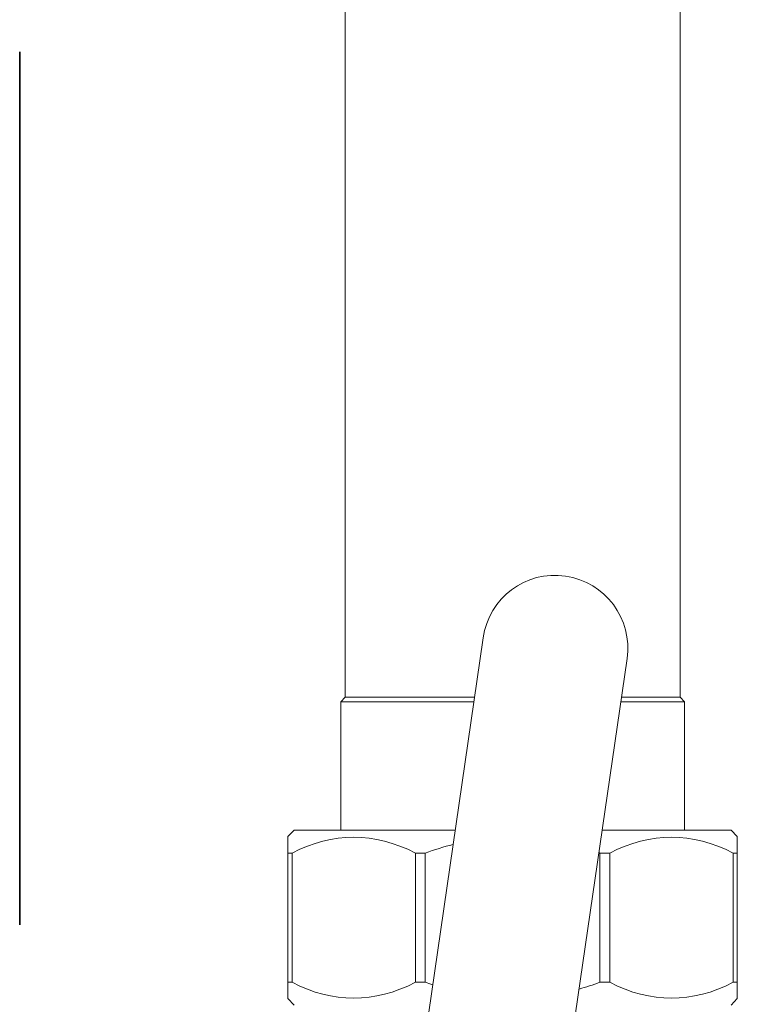
# Model space of a CAD drawing. Units: inches. Extents: x 11.7 to 36.1, y -17.1 to -5.5.
# Drawn here: x 18.6 to 19, y -8.9 to -8.3 of the extents above; entities that cross this region are included whole.
import ezdxf

# ---------------------------------------------------------------- set-up
doc = ezdxf.new("R2010")
doc.units = ezdxf.units.IN
doc.header["$MEASUREMENT"] = 0
doc.layers.add('Layer 1', color=7, linetype='Continuous')
doc.layers.add('Series 2 keylines', color=7, linetype='Continuous')

# ---------------------------------------------------------------- blocks, each defined once
blk = doc.blocks.new('block 11084')
at = {"layer": 'Series 2 keylines', "color": 7, "lineweight": 9, "true_color": 0xffffff}
blk.add_open_spline([(18.94762, -8.65286), (18.95093, -8.63007), (18.93507, -8.60883), (18.91228, -8.60553), (18.88944, -8.60217), (18.8683, -8.61803), (18.86499, -8.64087)], degree=3, knots=[0, 0, 0, 0, 1, 1, 1, 2, 2, 2, 2], dxfattribs=at)
blk = doc.blocks.new('block 11085')
at = {"layer": 'Series 2 keylines', "color": 7, "lineweight": 9, "true_color": 0xffffff}
blk.add_lwpolyline([(18.81978, -8.95186), (18.86499, -8.64087)], dxfattribs=at)
blk = doc.blocks.new('block 11086')
at = {"layer": 'Series 2 keylines', "color": 7, "lineweight": 9, "true_color": 0xffffff}
blk.add_lwpolyline([(18.90236, -8.96385), (18.94762, -8.65286)], dxfattribs=at)
blk = doc.blocks.new('block 11666')
at = {"layer": 'Series 2 keylines', "color": 7, "lineweight": 9, "true_color": 0xffffff}
blk.add_lwpolyline([(18.94437, -8.67503), (18.97801, -8.67503)], dxfattribs=at)
blk = doc.blocks.new('block 11667')
at = {"layer": 'Series 2 keylines', "color": 7, "lineweight": 9, "true_color": 0xffffff}
blk.add_lwpolyline([(18.78588, -8.67503), (18.85998, -8.67503)], dxfattribs=at)
blk = doc.blocks.new('block 11668')
at = {"layer": 'Series 2 keylines', "color": 7, "lineweight": 9, "true_color": 0xffffff}
blk.add_lwpolyline([(18.85957, -8.67767), (18.78329, -8.67767)], dxfattribs=at)
blk = doc.blocks.new('block 11669')
at = {"layer": 'Series 2 keylines', "color": 7, "lineweight": 9, "true_color": 0xffffff}
blk.add_lwpolyline([(18.98065, -8.67767), (18.94406, -8.67767)], dxfattribs=at)
blk = doc.blocks.new('block 11670')
at = {"layer": 'Series 2 keylines', "color": 7, "lineweight": 9, "true_color": 0xffffff}
blk.add_lwpolyline([(18.97801, -8.67503), (18.98065, -8.67767)], dxfattribs=at)
blk = doc.blocks.new('block 11671')
at = {"layer": 'Series 2 keylines', "color": 7, "lineweight": 9, "true_color": 0xffffff}
blk.add_lwpolyline([(18.78588, -8.67503), (18.78329, -8.67767)], dxfattribs=at)
blk = doc.blocks.new('block 11672')
at = {"layer": 'Series 2 keylines', "color": 7, "lineweight": 9, "true_color": 0xffffff}
blk.add_lwpolyline([(18.98065, -8.67767), (18.98065, -8.75131)], dxfattribs=at)
blk = doc.blocks.new('block 11673')
at = {"layer": 'Series 2 keylines', "color": 7, "lineweight": 9, "true_color": 0xffffff}
blk.add_lwpolyline([(18.78329, -8.67767), (18.78329, -8.75131)], dxfattribs=at)
blk = doc.blocks.new('block 11708')
at = {"layer": 'Series 2 keylines', "color": 7, "lineweight": 9, "true_color": 0xffffff}
blk.add_lwpolyline([(18.93331, -8.75131), (19.00726, -8.75131)], dxfattribs=at)
blk = doc.blocks.new('block 11709')
at = {"layer": 'Series 2 keylines', "color": 7, "lineweight": 9, "true_color": 0xffffff}
blk.add_lwpolyline([(18.75658, -8.75131), (18.84887, -8.75131)], dxfattribs=at)
blk = doc.blocks.new('block 11710')
at = {"layer": 'Series 2 keylines', "color": 7, "lineweight": 9, "true_color": 0xffffff}
blk.add_lwpolyline([(18.75534, -8.76438), (18.75296, -8.76438)], dxfattribs=at)
blk = doc.blocks.new('block 11711')
at = {"layer": 'Series 2 keylines', "color": 7, "lineweight": 9, "true_color": 0xffffff}
blk.add_lwpolyline([(18.83177, -8.76438), (18.82613, -8.76438)], dxfattribs=at)
blk = doc.blocks.new('block 11712')
at = {"layer": 'Series 2 keylines', "color": 7, "lineweight": 9, "true_color": 0xffffff}
blk.add_lwpolyline([(18.9377, -8.76438), (18.93207, -8.76438)], dxfattribs=at)
blk = doc.blocks.new('block 11713')
at = {"layer": 'Series 2 keylines', "color": 7, "lineweight": 9, "true_color": 0xffffff}
blk.add_lwpolyline([(19.01088, -8.76438), (19.00855, -8.76438)], dxfattribs=at)
blk = doc.blocks.new('block 11714')
at = {"layer": 'Series 2 keylines', "color": 7, "lineweight": 9, "true_color": 0xffffff}
blk.add_lwpolyline([(19.00855, -8.83854), (19.01088, -8.83854)], dxfattribs=at)
blk = doc.blocks.new('block 11715')
at = {"layer": 'Series 2 keylines', "color": 7, "lineweight": 9, "true_color": 0xffffff}
blk.add_lwpolyline([(18.93207, -8.83854), (18.9377, -8.83854)], dxfattribs=at)
blk = doc.blocks.new('block 11716')
at = {"layer": 'Series 2 keylines', "color": 7, "lineweight": 9, "true_color": 0xffffff}
blk.add_lwpolyline([(18.82613, -8.83854), (18.83177, -8.83854)], dxfattribs=at)
blk = doc.blocks.new('block 11717')
at = {"layer": 'Series 2 keylines', "color": 7, "lineweight": 9, "true_color": 0xffffff}
blk.add_lwpolyline([(18.75296, -8.83854), (18.75534, -8.83854)], dxfattribs=at)
blk = doc.blocks.new('block 11718')
at = {"layer": 'Series 2 keylines', "color": 7, "lineweight": 9, "true_color": 0xffffff}
blk.add_lwpolyline([(19.00726, -8.75131), (19.01088, -8.75498)], dxfattribs=at)
blk = doc.blocks.new('block 11719')
at = {"layer": 'Series 2 keylines', "color": 7, "lineweight": 9, "true_color": 0xffffff}
blk.add_lwpolyline([(18.75658, -8.75131), (18.75296, -8.75498)], dxfattribs=at)
blk = doc.blocks.new('block 11720')
at = {"layer": 'Series 2 keylines', "color": 7, "lineweight": 9, "true_color": 0xffffff}
blk.add_lwpolyline([(18.75658, -8.85161), (18.75296, -8.84789)], dxfattribs=at)
blk = doc.blocks.new('block 11721')
at = {"layer": 'Series 2 keylines', "color": 7, "lineweight": 9, "true_color": 0xffffff}
blk.add_lwpolyline([(19.00726, -8.85161), (19.01088, -8.84789)], dxfattribs=at)
blk = doc.blocks.new('block 11722')
at = {"layer": 'Series 2 keylines', "color": 7, "lineweight": 9, "true_color": 0xffffff}
blk.add_open_spline([(18.75296, -8.83854), (18.75296, -8.84479), (18.75296, -8.84789), (18.75296, -8.84789)], degree=3, dxfattribs=at)
blk = doc.blocks.new('block 11723')
at = {"layer": 'Series 2 keylines', "color": 7, "lineweight": 9, "true_color": 0xffffff}
blk.add_lwpolyline([(18.75296, -8.76438), (18.75296, -8.83854)], dxfattribs=at)
blk = doc.blocks.new('block 11724')
at = {"layer": 'Series 2 keylines', "color": 7, "lineweight": 9, "true_color": 0xffffff}
blk.add_open_spline([(18.75296, -8.75498), (18.75296, -8.75498), (18.75296, -8.75813), (18.75296, -8.76438)], degree=3, dxfattribs=at)
blk = doc.blocks.new('block 11725')
at = {"layer": 'Series 2 keylines', "color": 7, "lineweight": 9, "true_color": 0xffffff}
blk.add_open_spline([(18.82613, -8.83854), (18.80247, -8.85068), (18.7789, -8.85068), (18.75534, -8.83854)], degree=3, dxfattribs=at)
blk = doc.blocks.new('block 11726')
at = {"layer": 'Series 2 keylines', "color": 7, "lineweight": 9, "true_color": 0xffffff}
blk.add_lwpolyline([(18.82613, -8.76438), (18.82613, -8.83854)], dxfattribs=at)
blk = doc.blocks.new('block 11727')
at = {"layer": 'Series 2 keylines', "color": 7, "lineweight": 9, "true_color": 0xffffff}
blk.add_open_spline([(18.75534, -8.76438), (18.7789, -8.75224), (18.80247, -8.75224), (18.82613, -8.76438)], degree=3, dxfattribs=at)
blk = doc.blocks.new('block 11728')
at = {"layer": 'Series 2 keylines', "color": 7, "lineweight": 9, "true_color": 0xffffff}
blk.add_lwpolyline([(18.75534, -8.83854), (18.75534, -8.76438)], dxfattribs=at)
blk = doc.blocks.new('block 11729')
at = {"layer": 'Series 2 keylines', "color": 7, "lineweight": 9, "true_color": 0xffffff}
blk.add_open_spline([(18.93207, -8.83854), (18.92799, -8.84003), (18.92401, -8.84127), (18.92008, -8.84241)], degree=3, dxfattribs=at)
blk = doc.blocks.new('block 11730')
at = {"layer": 'Series 2 keylines', "color": 7, "lineweight": 9, "true_color": 0xffffff}
blk.add_open_spline([(18.83605, -8.84003), (18.83461, -8.83952), (18.83316, -8.83905), (18.83177, -8.83854)], degree=3, dxfattribs=at)
blk = doc.blocks.new('block 11731')
at = {"layer": 'Series 2 keylines', "color": 7, "lineweight": 9, "true_color": 0xffffff}
blk.add_lwpolyline([(18.93207, -8.76438), (18.93207, -8.83854)], dxfattribs=at)
blk = doc.blocks.new('block 11732')
at = {"layer": 'Series 2 keylines', "color": 7, "lineweight": 9, "true_color": 0xffffff}
blk.add_open_spline([(18.83177, -8.76438), (18.83714, -8.76242), (18.84251, -8.76081), (18.84773, -8.75947)], degree=3, dxfattribs=at)
blk = doc.blocks.new('block 11733')
at = {"layer": 'Series 2 keylines', "color": 7, "lineweight": 9, "true_color": 0xffffff}
blk.add_open_spline([(18.9315, -8.76417), (18.93166, -8.76417), (18.93186, -8.76423), (18.93207, -8.76438)], degree=3, dxfattribs=at)
blk = doc.blocks.new('block 11734')
at = {"layer": 'Series 2 keylines', "color": 7, "lineweight": 9, "true_color": 0xffffff}
blk.add_lwpolyline([(18.83177, -8.83854), (18.83177, -8.76438)], dxfattribs=at)
blk = doc.blocks.new('block 11735')
at = {"layer": 'Series 2 keylines', "color": 7, "lineweight": 9, "true_color": 0xffffff}
blk.add_open_spline([(19.00855, -8.83854), (18.98493, -8.85068), (18.96127, -8.85068), (18.9377, -8.83854)], degree=3, dxfattribs=at)
blk = doc.blocks.new('block 11736')
at = {"layer": 'Series 2 keylines', "color": 7, "lineweight": 9, "true_color": 0xffffff}
blk.add_lwpolyline([(19.00855, -8.76438), (19.00855, -8.83854)], dxfattribs=at)
blk = doc.blocks.new('block 11737')
at = {"layer": 'Series 2 keylines', "color": 7, "lineweight": 9, "true_color": 0xffffff}
blk.add_open_spline([(18.9377, -8.76438), (18.96127, -8.75224), (18.98493, -8.75224), (19.00855, -8.76438)], degree=3, dxfattribs=at)
blk = doc.blocks.new('block 11738')
at = {"layer": 'Series 2 keylines', "color": 7, "lineweight": 9, "true_color": 0xffffff}
blk.add_lwpolyline([(18.9377, -8.83854), (18.9377, -8.76438)], dxfattribs=at)
blk = doc.blocks.new('block 11739')
at = {"layer": 'Series 2 keylines', "color": 7, "lineweight": 9, "true_color": 0xffffff}
blk.add_open_spline([(19.01088, -8.84789), (19.01088, -8.84789), (19.01088, -8.84479), (19.01088, -8.83854)], degree=3, dxfattribs=at)
blk = doc.blocks.new('block 11740')
at = {"layer": 'Series 2 keylines', "color": 7, "lineweight": 9, "true_color": 0xffffff}
blk.add_open_spline([(19.01088, -8.76438), (19.01088, -8.75813), (19.01088, -8.75498), (19.01088, -8.75498)], degree=3, dxfattribs=at)
blk = doc.blocks.new('block 11741')
at = {"layer": 'Series 2 keylines', "color": 7, "lineweight": 9, "true_color": 0xffffff}
blk.add_lwpolyline([(19.01088, -8.83854), (19.01088, -8.76438)], dxfattribs=at)
blk = doc.blocks.new('block 12246')
at = {"layer": 'Series 2 keylines', "color": 7, "lineweight": 9, "true_color": 0xffffff}
blk.add_lwpolyline([(18.97801, -8.67503), (18.97801, -7.72563)], dxfattribs=at)
blk = doc.blocks.new('block 12247')
at = {"layer": 'Series 2 keylines', "color": 7, "lineweight": 9, "true_color": 0xffffff}
blk.add_lwpolyline([(18.78588, -8.67503), (18.78588, -7.72563)], dxfattribs=at)

msp = doc.modelspace()

# ---------------------------------------------------------------- linework, layer by layer
at = {"layer": 'Layer 1', "color": 7, "lineweight": 35, "true_color": 0xffffff}
msp.add_lwpolyline([(18.59903, -8.30482), (18.59903, -8.80557)], dxfattribs=at)

# ---------------------------------------------------------------- block references
at = {"layer": 'Series 2 keylines'}
for name in ['block 12247', 'block 12246', 'block 11084', 'block 11085', 'block 11086', 'block 11671', 'block 11668', 'block 11673', 'block 11667', 'block 11669', 'block 11666', 'block 11670', 'block 11672', 'block 11719', 'block 11727', 'block 11709', 'block 11708', 'block 11737', 'block 11718', 'block 11724', 'block 11732', 'block 11740', 'block 11710', 'block 11723', 'block 11728', 'block 11711', 'block 11726', 'block 11734', 'block 11733', 'block 11712', 'block 11731', 'block 11738', 'block 11713', 'block 11736', 'block 11741', 'block 11717', 'block 11722', 'block 11725', 'block 11716', 'block 11730', 'block 11729', 'block 11715', 'block 11735', 'block 11714', 'block 11739', 'block 11720', 'block 11721']:
    msp.add_blockref(name, (0, 0), dxfattribs=at)

doc.saveas('drawing.dxf')
